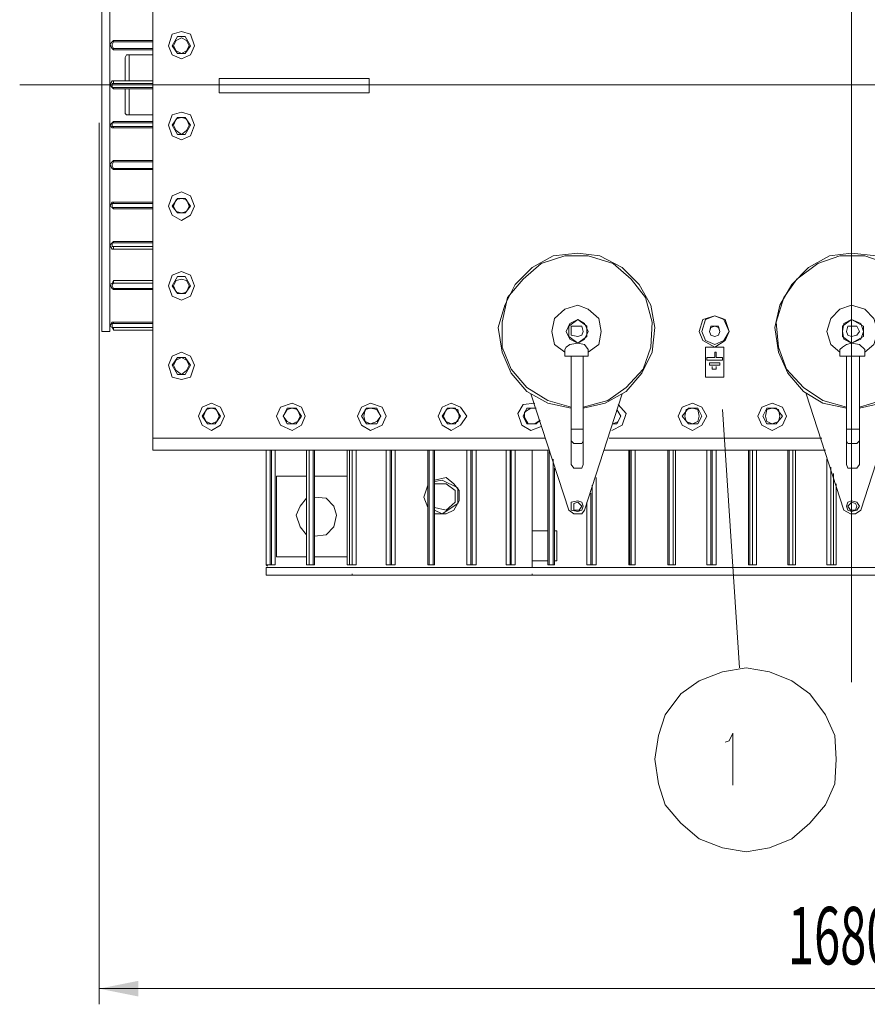
# Model space of a CAD drawing. Units: millimetres. Extents: x 11292 to 17498, y -626 to 3214.
# Drawn here: x 11458 to 12304, y -626 to 357 of the extents above; entities that cross this region are included whole.
import ezdxf

# ---------------------------------------------------------------- set-up
doc = ezdxf.new("R2010")
doc.units = ezdxf.units.MM
doc.header["$LTSCALE"] = 23.1
doc.layers.get('0').update_dxf_attribs({"linetype": 'CONTINUOUS'})
doc.layers.add('H', color=7, linetype='CONTINUOUS', lineweight=100)
doc.layers.add('P', color=250, linetype='CONTINUOUS', lineweight=100)
doc.styles.get("Standard").update_dxf_attribs({"font": 'POLSKIE.SHX', "width": 0.6})

msp = doc.modelspace()

# ---------------------------------------------------------------- hatches: boundary and pattern name
at = {"layer": 'H', "linetype": 'Continuous', "lineweight": 20}
msp.add_hatch(color=0, dxfattribs=at).paths.add_polyline_path([(13038.07, -610.18), (13000.32, -602.37), (13000.32, -617.99), (13038.07, -610.18), (11537.07, -610.18), (11576.13, -617.99), (11576.13, -602.37), (11537.07, -610.18)])

# ---------------------------------------------------------------- linework, layer by layer
at = {"layer": 'P', "color": 0, "linetype": 'Continuous', "lineweight": 20}
for points in [[(12288.22, -304.25), (12288.22, 889.52)], [(11590.45, -72.52), (11590.45, 655.19)], [(11539.67, 45.94), (11539.67, 569.27)], [(11547.49, 429.98), (11547.49, 45.94)], [(11632.1, 331.04), (11628.2, 342.76), (11619.09, 345.36), (11609.97, 342.76), (11606.07, 331.04), (11609.97, 321.93), (11619.09, 318.02), (11628.2, 321.93), (11632.1, 331.04)], [(11551.39, 336.25), (11550.09, 334.95), (11547.49, 332.34), (11550.09, 328.44), (11551.39, 327.13)], [(11551.39, 334.95), (11550.09, 332.34), (11550.09, 331.04), (11551.39, 328.44)], [(11551.39, 334.95), (11551.39, 336.25)], [(11590.45, 336.25), (11551.39, 336.25)], [(11590.45, 334.95), (11551.39, 334.95)], [(11609.97, 331.04), (11615.18, 340.15)], [(11626.9, 331.04), (11624.29, 336.25), (11619.09, 338.85), (11613.88, 336.25), (11611.27, 331.04), (11613.88, 325.83), (11619.09, 323.23), (11624.29, 325.83), (11626.9, 331.04)], [(11615.18, 340.15), (11622.99, 340.15)], [(11622.99, 340.15), (11628.2, 331.04)], [(11551.39, 328.44), (11551.39, 327.13)], [(11551.39, 328.44), (11590.45, 328.44)], [(11551.39, 327.13), (11590.45, 327.13)], [(11615.18, 323.23), (11609.97, 331.04)], [(11628.2, 331.04), (11622.99, 323.23)], [(11567.01, 321.93), (11564.41, 321.93), (11563.11, 319.32)], [(11563.11, 319.32), (11563.11, 295.89)], [(11567.01, 321.93), (11567.01, 295.89)], [(11590.45, 321.93), (11567.01, 321.93)], [(11622.99, 323.23), (11615.18, 323.23)], [(11551.39, 295.89), (11550.09, 295.89), (11547.49, 291.99), (11550.09, 289.38), (11551.39, 288.08)], [(11551.39, 293.29), (11551.39, 295.89)], [(11590.45, 295.89), (11551.39, 295.89)], [(11656.84, 284.17), (11656.84, 298.49)], [(11656.84, 298.49), (11806.55, 298.49)], [(11806.55, 284.17), (11806.55, 298.49)], [(11457.66, 291.99), (13207.31, 291.99)], [(11551.39, 293.29), (11550.09, 293.29), (11550.09, 289.38), (11551.39, 289.38)], [(11590.45, 293.29), (11551.39, 293.29)], [(11551.39, 289.38), (11551.39, 288.08)], [(11551.39, 289.38), (11590.45, 289.38)], [(11551.39, 288.08), (11590.45, 288.08)], [(11563.11, 263.35), (11563.11, 288.08)], [(11567.01, 262.04), (11567.01, 288.08)], [(11656.84, 284.17), (11806.55, 284.17)], [(11563.11, 263.35), (11564.41, 262.04), (11567.01, 262.04)], [(11590.45, 262.04), (11567.01, 262.04)], [(11632.1, 251.63), (11628.2, 262.04), (11619.09, 264.65), (11609.97, 262.04), (11606.07, 251.63), (11609.97, 241.21), (11619.09, 237.31), (11628.2, 241.21), (11632.1, 251.63)], [(11609.97, 251.63), (11615.18, 259.44)], [(11626.9, 251.63), (11624.29, 258.14), (11619.09, 259.44), (11613.88, 258.14), (11611.27, 251.63), (11613.88, 246.42), (11619.09, 242.52), (11624.29, 246.42), (11626.9, 251.63)], [(11615.18, 259.44), (11622.99, 259.44)], [(11622.99, 259.44), (11628.2, 251.63)], [(11537.07, 254.23), (11537.07, -625.8)], [(11551.39, 255.53), (11550.09, 254.23), (11547.49, 251.63), (11550.09, 249.03), (11551.39, 249.03)], [(11551.39, 254.23), (11550.09, 254.23), (11550.09, 250.33), (11551.39, 250.33)], [(11551.39, 254.23), (11551.39, 255.53)], [(11590.45, 255.53), (11551.39, 255.53)], [(11590.45, 254.23), (11551.39, 254.23)], [(11551.39, 250.33), (11551.39, 249.03)], [(11551.39, 250.33), (11590.45, 250.33)], [(11551.39, 249.03), (11590.45, 249.03)], [(11615.18, 242.52), (11609.97, 251.63)], [(11628.2, 251.63), (11622.99, 242.52)], [(11622.99, 242.52), (11615.18, 242.52)], [(11551.39, 216.48), (11550.09, 215.18), (11547.49, 212.57), (11550.09, 208.67), (11551.39, 207.37)], [(11551.39, 215.18), (11551.39, 216.48)], [(11590.45, 216.48), (11551.39, 216.48)], [(11551.39, 215.18), (11550.09, 212.57), (11550.09, 211.27), (11551.39, 208.67)], [(11590.45, 215.18), (11551.39, 215.18)], [(11551.39, 208.67), (11551.39, 207.37)], [(11551.39, 208.67), (11590.45, 208.67)], [(11551.39, 207.37), (11590.45, 207.37)], [(11632.1, 170.92), (11628.2, 181.33), (11619.09, 185.24), (11609.97, 181.33), (11606.07, 170.92), (11609.97, 161.8), (11619.09, 156.6), (11628.2, 161.8), (11632.1, 170.92)], [(11609.97, 170.92), (11615.18, 178.73)], [(11626.9, 170.92), (11624.29, 177.43), (11619.09, 178.73), (11613.88, 177.43), (11611.27, 170.92), (11613.88, 165.71), (11619.09, 164.41), (11624.29, 165.71), (11626.9, 170.92)], [(11615.18, 178.73), (11622.99, 178.73)], [(11622.99, 178.73), (11628.2, 170.92)], [(11551.39, 174.82), (11550.09, 174.82), (11547.49, 170.92), (11550.09, 169.61), (11551.39, 168.31)], [(11551.39, 173.52), (11550.09, 173.52), (11550.09, 169.61), (11551.39, 169.61)], [(11551.39, 173.52), (11551.39, 174.82)], [(11590.45, 174.82), (11551.39, 174.82)], [(11590.45, 173.52), (11551.39, 173.52)], [(11551.39, 169.61), (11551.39, 168.31)], [(11551.39, 169.61), (11590.45, 169.61)], [(11551.39, 168.31), (11590.45, 168.31)], [(11615.18, 164.41), (11609.97, 170.92)], [(11628.2, 170.92), (11622.99, 164.41)], [(11622.99, 164.41), (11615.18, 164.41)], [(11551.39, 135.77), (11550.09, 134.47), (11547.49, 131.86), (11550.09, 127.96), (11551.39, 127.96)], [(11551.39, 134.47), (11550.09, 134.47), (11550.09, 130.56), (11551.39, 130.56)], [(11551.39, 134.47), (11551.39, 135.77)], [(11590.45, 135.77), (11551.39, 135.77)], [(11590.45, 134.47), (11551.39, 134.47)], [(11551.39, 130.56), (11551.39, 127.96)], [(11551.39, 130.56), (11590.45, 130.56)], [(11551.39, 127.96), (11590.45, 127.96)], [(12020.05, -30.87), (12042.18, -25.66), (12063.01, -13.94), (12078.63, 4.28), (12089.04, 25.11), (12091.65, 49.85), (12087.74, 71.98), (12076.03, 92.81), (12059.1, 109.73), (12036.97, 121.45), (12014.84, 124.05), (11990.1, 121.45), (11969.28, 109.73), (11952.35, 92.81), (11941.94, 71.98), (11935.43, 49.85), (11939.33, 25.11), (11948.45, 4.28), (11964.07, -13.94), (11984.9, -25.66), (12008.33, -30.87)], [(12020.05, -29.56), (12044.78, -23.06), (12063.01, -10.04), (12079.93, 8.19), (12087.74, 30.32), (12089.04, 55.05), (12082.53, 79.79), (12068.21, 98.01), (12049.99, 113.64), (12025.25, 121.45), (12001.82, 121.45), (11978.39, 113.64), (11960.16, 98.01), (11944.54, 79.79), (11939.33, 55.05), (11939.33, 30.32), (11948.45, 8.19), (11964.07, -10.04), (11984.9, -23.06), (12008.33, -29.56)], [(12296.03, -30.87), (12318.16, -25.66), (12338.99, -13.94), (12353.31, 4.28), (12363.73, 25.11), (12366.33, 49.85), (12361.12, 71.98), (12349.41, 92.81), (12333.79, 109.73), (12312.96, 121.45), (12288.22, 124.05), (12266.09, 121.45), (12245.26, 109.73), (12228.34, 92.81), (12216.62, 71.98), (12211.41, 49.85), (12215.32, 25.11), (12224.43, 4.28), (12240.05, -13.94), (12259.58, -25.66), (12283.01, -30.87)], [(12296.03, -29.56), (12318.16, -23.06), (12338.99, -10.04), (12353.31, 8.19), (12363.73, 30.32), (12365.03, 55.05), (12357.22, 79.79), (12344.2, 98.01), (12323.37, 113.64), (12301.24, 121.45), (12276.51, 121.45), (12254.37, 113.64), (12233.55, 98.01), (12220.53, 79.79), (12212.72, 55.05), (12215.32, 30.32), (12223.13, 8.19), (12240.05, -10.04), (12259.58, -23.06), (12283.01, -29.56)], [(11632.1, 91.51), (11628.2, 101.92), (11619.09, 105.83), (11609.97, 101.92), (11606.07, 91.51), (11609.97, 81.09), (11619.09, 77.19), (11628.2, 81.09), (11632.1, 91.51)], [(11609.97, 91.51), (11615.18, 100.62)], [(11615.18, 100.62), (11622.99, 100.62)], [(11622.99, 100.62), (11628.2, 91.51)], [(11551.39, 96.71), (11550.09, 94.11), (11547.49, 92.81), (11550.09, 88.9), (11551.39, 87.6)], [(11551.39, 94.11), (11550.09, 92.81), (11550.09, 91.51), (11551.39, 88.9)], [(11551.39, 94.11), (11551.39, 96.71)], [(11590.45, 96.71), (11551.39, 96.71)], [(11590.45, 94.11), (11551.39, 94.11)], [(11551.39, 88.9), (11551.39, 87.6)], [(11551.39, 88.9), (11590.45, 88.9)], [(11615.18, 83.69), (11609.97, 91.51)], [(11626.9, 91.51), (11624.29, 96.71), (11619.09, 98.01), (11613.88, 96.71), (11611.27, 91.51), (11613.88, 85), (11619.09, 83.69), (11624.29, 85), (11626.9, 91.51)], [(11628.2, 91.51), (11622.99, 83.69)], [(11551.39, 87.6), (11590.45, 87.6)], [(11622.99, 83.69), (11615.18, 83.69)], [(12025.25, 25.11), (12035.67, 32.92), (12038.27, 45.94), (12035.67, 58.96), (12025.25, 68.07), (12014.84, 71.98), (12001.82, 68.07), (11991.41, 58.96), (11988.8, 45.94), (11991.41, 32.92), (12001.82, 25.11)], [(12301.24, 25.11), (12310.35, 32.92), (12314.26, 45.94), (12310.35, 58.96), (12301.24, 68.07), (12288.22, 71.98), (12276.51, 68.07), (12267.39, 58.96), (12263.49, 45.94), (12267.39, 32.92), (12276.51, 25.11)], [(12165.85, 45.94), (12161.95, 57.66), (12151.53, 61.56), (12139.81, 57.66), (12135.91, 45.94), (12139.81, 36.83), (12151.53, 30.32), (12161.95, 36.83), (12165.85, 45.94), (12160.64, 57.66), (12151.53, 61.56), (12142.42, 57.66), (12138.51, 45.94), (12142.42, 36.83), (12151.53, 32.92), (12160.64, 36.83), (12165.85, 45.94)], [(11551.39, 55.05), (11550.09, 55.05), (11547.49, 51.15), (11550.09, 49.85), (11551.39, 47.24)], [(11551.39, 53.75), (11550.09, 53.75), (11550.09, 49.85), (11551.39, 49.85)], [(11551.39, 53.75), (11551.39, 55.05)], [(11590.45, 55.05), (11551.39, 55.05)], [(11590.45, 53.75), (11551.39, 53.75)], [(11551.39, 49.85), (11551.39, 47.24)], [(11551.39, 49.85), (11590.45, 49.85)], [(12025.25, 45.94), (12021.35, 53.75), (12014.84, 57.66), (12007.03, 53.75), (12003.12, 45.94), (12007.03, 38.13), (12014.84, 34.22), (12021.35, 38.13), (12025.25, 45.94)], [(12014.84, 57.66), (12005.73, 51.15)], [(12005.73, 51.15), (12005.73, 40.73)], [(12020.05, 45.94), (12018.75, 51.15), (12008.33, 51.15), (12008.33, 42.04), (12014.84, 40.73), (12018.75, 42.04), (12020.05, 45.94)], [(12023.95, 51.15), (12014.84, 57.66)], [(12023.95, 40.73), (12023.95, 51.15)], [(12156.74, 45.94), (12155.44, 51.15), (12147.63, 51.15), (12146.32, 45.94), (12147.63, 42.04), (12151.53, 40.73), (12155.44, 42.04), (12156.74, 45.94)], [(12156.74, 45.94), (12155.44, 49.85), (12151.53, 51.15), (12147.63, 49.85), (12146.32, 45.94), (12147.63, 42.04), (12151.53, 40.73), (12155.44, 42.04), (12156.74, 45.94)], [(12288.22, 57.66), (12279.11, 51.15)], [(12299.94, 45.94), (12297.33, 53.75), (12288.22, 57.66), (12280.41, 53.75), (12279.11, 45.94), (12280.41, 38.13), (12288.22, 34.22), (12297.33, 38.13), (12299.94, 45.94)], [(12279.11, 51.15), (12279.11, 40.73)], [(12296.03, 45.94), (12293.43, 51.15), (12284.32, 51.15), (12283.01, 45.94), (12284.32, 42.04), (12288.22, 40.73), (12293.43, 42.04), (12296.03, 45.94)], [(12299.94, 51.15), (12288.22, 57.66)], [(12299.94, 40.73), (12299.94, 51.15)], [(11547.49, 45.94), (11539.67, 45.94)], [(11551.39, 47.24), (11590.45, 47.24)], [(12005.73, 40.73), (12014.84, 34.22)], [(12014.84, 34.22), (12023.95, 40.73)], [(12279.11, 40.73), (12288.22, 34.22)], [(12288.22, 34.22), (12299.94, 40.73)], [(12014.84, 34.22), (12007.03, 32.92), (12003.12, 30.32), (12001.82, 27.72)], [(12025.25, 25.11), (12025.25, 27.72), (12021.35, 32.92), (12014.84, 34.22)], [(12160.64, 30.32), (12142.42, 30.32)], [(12142.42, 30.32), (12142.42, 0.38)], [(12160.64, 0.38), (12160.64, 30.32)], [(12288.22, 34.22), (12283.01, 32.92), (12279.11, 30.32), (12276.51, 27.72)], [(12301.24, 25.11), (12301.24, 27.72), (12296.03, 32.92), (12288.22, 34.22)], [(11632.1, 12.09), (11628.2, 21.21), (11619.09, 25.11), (11609.97, 21.21), (11606.07, 12.09), (11609.97, 0.38), (11619.09, -2.23), (11628.2, 0.38), (11632.1, 12.09)], [(11609.97, 12.09), (11615.18, 19.9)], [(11626.9, 12.09), (11624.29, 17.3), (11619.09, 19.9), (11613.88, 17.3), (11611.27, 12.09), (11613.88, 6.89), (11619.09, 2.98), (11624.29, 6.89), (11626.9, 12.09)], [(11615.18, 19.9), (11622.99, 19.9)], [(11622.99, 19.9), (11628.2, 12.09)], [(12001.82, 27.72), (12001.82, 21.21)], [(12025.25, 21.21), (12001.82, 21.21)], [(12008.33, 21.21), (12008.33, -86.84)], [(12020.05, 21.21), (12020.05, -86.84)], [(12025.25, 27.72), (12025.25, 21.21), (12025.25, 25.11)], [(12143.72, 19.9), (12151.53, 19.9)], [(12143.72, 17.3), (12143.72, 19.9)], [(12151.53, 25.11), (12152.83, 25.11)], [(12151.53, 19.9), (12151.53, 25.11)], [(12152.83, 25.11), (12152.83, 19.9)], [(12152.83, 19.9), (12159.34, 19.9)], [(12159.34, 19.9), (12159.34, 17.3)], [(12276.51, 27.72), (12276.51, 21.21)], [(12301.24, 21.21), (12276.51, 21.21)], [(12283.01, 21.21), (12283.01, -86.84)], [(12296.03, 21.21), (12296.03, -86.84)], [(12301.24, 27.72), (12301.24, 21.21), (12301.24, 25.11)], [(11615.18, 2.98), (11609.97, 12.09)], [(11628.2, 12.09), (11622.99, 2.98)], [(12159.34, 17.3), (12143.72, 17.3)], [(12146.32, 14.7), (12156.74, 14.7)], [(12146.32, 12.09), (12146.32, 14.7)], [(12156.74, 12.09), (12146.32, 12.09)], [(12148.93, 8.19), (12148.93, 10.79)], [(12152.83, 8.19), (12152.83, 10.79)], [(12156.74, 14.7), (12156.74, 12.09)], [(11622.99, 2.98), (11615.18, 2.98)], [(12142.42, 0.38), (12160.64, 0.38)], [(12152.83, 8.19), (12148.93, 8.19), (12152.83, 8.19)], [(11967.97, -16.55), (12005.73, -132.41)], [(12021.35, -132.41), (12059.1, -16.55)], [(12242.66, -16.55), (12280.41, -132.41)], [(12297.33, -132.41), (12335.09, -16.55)], [(11662.05, -38.68), (11658.14, -29.56), (11649.03, -25.66), (11639.91, -29.56), (11636.01, -38.68), (11639.91, -47.79), (11649.03, -53), (11658.14, -47.79), (11662.05, -38.68)], [(11742.76, -38.68), (11738.85, -29.56), (11729.74, -25.66), (11718.02, -29.56), (11714.12, -38.68), (11718.02, -47.79), (11729.74, -53), (11738.85, -47.79), (11742.76, -38.68)], [(11823.47, -38.68), (11819.57, -29.56), (11807.85, -25.66), (11798.74, -29.56), (11794.83, -38.68), (11798.74, -47.79), (11807.85, -53), (11819.57, -47.79), (11823.47, -38.68)], [(11904.18, -38.68), (11897.68, -29.56), (11888.56, -25.66), (11879.45, -29.56), (11875.54, -38.68), (11879.45, -47.79), (11888.56, -53), (11897.68, -47.79), (11904.18, -38.68)], [(11971.88, -25.66), (11960.16, -26.96), (11954.96, -36.07), (11958.86, -47.79), (11967.97, -53), (11978.39, -49.09)], [(12048.69, -53), (12059.1, -47.79), (12063.01, -36.07), (12055.2, -26.96)], [(12143.72, -38.68), (12138.51, -29.56), (12129.4, -25.66), (12118.99, -29.56), (12115.08, -38.68), (12118.99, -47.79), (12129.4, -53), (12138.51, -47.79), (12143.72, -38.68)], [(12223.13, -38.68), (12219.23, -29.56), (12208.81, -25.66), (12198.4, -29.56), (12194.49, -38.68), (12198.4, -47.79), (12208.81, -53), (12219.23, -47.79), (12223.13, -38.68)], [(11639.91, -38.68), (11645.12, -30.87)], [(11645.12, -46.49), (11639.91, -38.68)], [(11656.84, -38.68), (11654.23, -32.17), (11649.03, -30.87), (11643.82, -32.17), (11641.22, -38.68), (11643.82, -43.88), (11649.03, -46.49), (11654.23, -43.88), (11656.84, -38.68)], [(11645.12, -30.87), (11652.93, -30.87)], [(11652.93, -30.87), (11658.14, -38.68)], [(11658.14, -38.68), (11652.93, -46.49)], [(11720.63, -38.68), (11724.53, -30.87)], [(11737.55, -38.68), (11734.95, -32.17), (11729.74, -30.87), (11724.53, -32.17), (11720.63, -38.68), (11724.53, -43.88), (11729.74, -46.49), (11734.95, -43.88), (11737.55, -38.68)], [(11724.53, -46.49), (11720.63, -38.68)], [(11724.53, -30.87), (11733.65, -30.87)], [(11733.65, -30.87), (11738.85, -38.68)], [(11738.85, -38.68), (11733.65, -46.49)], [(11798.74, -38.68), (11803.94, -30.87)], [(11803.94, -46.49), (11798.74, -38.68)], [(11818.26, -38.68), (11814.36, -32.17), (11807.85, -30.87), (11802.64, -32.17), (11801.34, -38.68), (11802.64, -43.88), (11807.85, -46.49), (11814.36, -43.88), (11818.26, -38.68)], [(11803.94, -30.87), (11814.36, -30.87)], [(11814.36, -30.87), (11818.26, -38.68)], [(11818.26, -38.68), (11814.36, -46.49)], [(11879.45, -38.68), (11884.66, -30.87)], [(11884.66, -46.49), (11879.45, -38.68)], [(11896.37, -38.68), (11895.07, -32.17), (11888.56, -30.87), (11883.36, -32.17), (11880.75, -38.68), (11883.36, -43.88), (11888.56, -46.49), (11895.07, -43.88), (11896.37, -38.68)], [(11884.66, -30.87), (11892.47, -30.87)], [(11892.47, -30.87), (11897.68, -38.68)], [(11897.68, -38.68), (11892.47, -46.49)], [(11960.16, -38.68), (11964.07, -30.87)], [(11964.07, -46.49), (11960.16, -38.68)], [(11973.18, -30.87), (11967.97, -30.87), (11961.46, -34.77), (11961.46, -39.98), (11965.37, -46.49), (11971.88, -46.49), (11977.09, -42.58)], [(11964.07, -30.87), (11973.18, -30.87)], [(12049.99, -46.49), (12055.2, -43.88), (12057.8, -38.68), (12053.89, -32.17)], [(12053.89, -32.17), (12057.8, -38.68)], [(12057.8, -38.68), (12053.89, -46.49)], [(12118.99, -38.68), (12125.49, -30.87)], [(12125.49, -46.49), (12118.99, -38.68)], [(12135.91, -38.68), (12134.61, -32.17), (12129.4, -30.87), (12122.89, -32.17), (12121.59, -38.68), (12122.89, -43.88), (12129.4, -46.49), (12134.61, -43.88), (12135.91, -38.68)], [(12125.49, -30.87), (12134.61, -30.87)], [(12134.61, -30.87), (12138.51, -38.68)], [(12138.51, -38.68), (12134.61, -46.49)], [(12159.34, -32.17), (12176.27, -289.93)], [(12199.7, -38.68), (12203.6, -30.87)], [(12203.6, -46.49), (12199.7, -38.68)], [(12216.62, -38.68), (12215.32, -32.17), (12208.81, -30.87), (12203.6, -32.17), (12202.3, -38.68), (12203.6, -43.88), (12208.81, -46.49), (12215.32, -43.88), (12216.62, -38.68)], [(12203.6, -30.87), (12212.72, -30.87)], [(12212.72, -30.87), (12219.23, -38.68)], [(12219.23, -38.68), (12212.72, -46.49)], [(11652.93, -46.49), (11645.12, -46.49)], [(11733.65, -46.49), (11724.53, -46.49)], [(11814.36, -46.49), (11803.94, -46.49)], [(11892.47, -46.49), (11884.66, -46.49)], [(11973.18, -46.49), (11964.07, -46.49)], [(11977.09, -42.58), (11973.18, -46.49)], [(12053.89, -46.49), (12049.99, -46.49)], [(12134.61, -46.49), (12125.49, -46.49)], [(12212.72, -46.49), (12203.6, -46.49)], [(12020.05, -51.7), (12008.33, -51.7)], [(12296.03, -51.7), (12283.01, -51.7)], [(11982.29, -60.81), (11590.45, -60.81)], [(12014.84, -66.02), (12010.93, -66.02), (12008.33, -63.41)], [(12020.05, -63.41), (12018.75, -66.02), (12014.84, -66.02)], [(12258.28, -60.81), (12046.08, -60.81)], [(12288.22, -66.02), (12284.32, -66.02), (12283.01, -63.41)], [(12296.03, -63.41), (12293.43, -66.02), (12288.22, -66.02)], [(11986.2, -72.52), (11590.45, -72.52)], [(11703.7, -72.52), (11703.7, -187.08)], [(11707.61, -72.52), (11707.61, -187.08)], [(11708.91, -187.08), (11708.91, -72.52)], [(11712.82, -187.08), (11712.82, -72.52)], [(11744.06, -72.52), (11744.06, -187.08)], [(11746.66, -72.52), (11746.66, -187.08)], [(11750.57, -187.08), (11750.57, -72.52)], [(11751.87, -187.08), (11751.87, -72.52)], [(11784.42, -72.52), (11784.42, -187.08)], [(11787.02, -72.52), (11787.02, -187.08)], [(11789.62, -187.08), (11789.62, -72.52)], [(11793.53, -187.08), (11793.53, -72.52)], [(11823.47, -72.52), (11823.47, -187.08)], [(11827.38, -72.52), (11827.38, -187.08)], [(11828.68, -187.08), (11828.68, -72.52)], [(11832.58, -187.08), (11832.58, -72.52)], [(11865.13, -72.52), (11865.13, -187.08)], [(11866.43, -72.52), (11866.43, -187.08)], [(11870.34, -187.08), (11870.34, -72.52)], [(11871.64, -187.08), (11871.64, -72.52)], [(11904.18, -72.52), (11904.18, -187.08)], [(11908.09, -72.52), (11908.09, -187.08)], [(11909.39, -187.08), (11909.39, -72.52)], [(11913.3, -187.08), (11913.3, -72.52)], [(11943.24, -72.52), (11943.24, -187.08)], [(11947.14, -72.52), (11947.14, -187.08)], [(11948.45, -187.08), (11948.45, -72.52)], [(11952.35, -187.08), (11952.35, -72.52)], [(11969.28, -189.69), (11969.28, -72.52)], [(11984.9, -72.52), (11984.9, -187.08)], [(11986.2, -73.83), (11986.2, -187.08)], [(12262.19, -72.52), (12040.88, -72.52)], [(12065.61, -72.52), (12065.61, -187.08)], [(12066.91, -72.52), (12066.91, -187.08)], [(12068.21, -187.08), (12068.21, -72.52)], [(12072.12, -187.08), (12072.12, -72.52)], [(12104.67, -72.52), (12104.67, -187.08)], [(12105.97, -72.52), (12105.97, -187.08)], [(12109.87, -187.08), (12109.87, -72.52)], [(12112.48, -187.08), (12112.48, -72.52)], [(12143.72, -72.52), (12143.72, -187.08)], [(12147.63, -72.52), (12147.63, -187.08)], [(12148.93, -187.08), (12148.93, -72.52)], [(12152.83, -187.08), (12152.83, -72.52)], [(12185.38, -72.52), (12185.38, -187.08)], [(12186.68, -72.52), (12186.68, -187.08)], [(12189.28, -187.08), (12189.28, -72.52)], [(12193.19, -187.08), (12193.19, -72.52)], [(12224.43, -72.52), (12224.43, -187.08)], [(12225.73, -72.52), (12225.73, -187.08)], [(12229.64, -187.08), (12229.64, -72.52)], [(12232.24, -187.08), (12232.24, -72.52)], [(11990.1, -187.08), (11990.1, -81.64)], [(12014.84, -90.75), (12010.93, -90.75), (12008.33, -86.84)], [(12020.05, -86.84), (12018.75, -90.75), (12014.84, -90.75)], [(12263.49, -81.64), (12263.49, -187.08)], [(12288.22, -90.75), (12284.32, -90.75), (12283.01, -86.84)], [(12296.03, -86.84), (12293.43, -90.75), (12288.22, -90.75)], [(11793.53, -98.56), (11793.53, -95.96)], [(11991.41, -187.08), (11991.41, -90.75)], [(12267.39, -89.45), (12267.39, -187.08)], [(12270, -187.08), (12270, -95.96)], [(11714.12, -98.56), (11714.12, -179.27)], [(11744.06, -98.56), (11714.12, -98.56)], [(11784.42, -98.56), (11751.87, -98.56)], [(11793.53, -179.27), (11793.53, -98.56)], [(11865.13, -107.67), (11861.22, -119.39), (11865.13, -129.8)], [(11865.13, -110.28), (11865.13, -107.67)], [(11871.64, -136.31), (11883.36, -136.31), (11891.17, -132.41), (11896.37, -123.3), (11896.37, -112.88), (11891.17, -106.37), (11883.36, -99.86), (11871.64, -102.47)], [(11871.64, -103.77), (11879.45, -102.47)], [(11871.64, -129.8), (11883.36, -132.41), (11892.47, -124.6), (11892.47, -112.88), (11883.36, -106.37), (11871.64, -106.37)], [(11879.45, -102.47), (11895.07, -110.28)], [(12029.16, -187.08), (12029.16, -107.67)], [(12033.07, -187.08), (12033.07, -99.86)], [(12272.6, -187.08), (12272.6, -106.37)], [(11865.13, -125.9), (11865.13, -110.28)], [(11895.07, -110.28), (11895.07, -125.9)], [(12027.86, -115.48), (12027.86, -187.08)], [(11744.06, -120.69), (11737.55, -128.5), (11733.65, -137.62), (11737.55, -149.33), (11744.06, -157.14)], [(11751.87, -158.44), (11763.59, -157.14), (11771.4, -149.33), (11774, -137.62), (11771.4, -128.5), (11763.59, -120.69), (11751.87, -119.39)], [(11865.13, -125.9), (11865.13, -124.6)], [(11895.07, -125.9), (11879.45, -136.31)], [(12020.05, -128.5), (12018.75, -124.6), (12014.84, -123.3), (12008.33, -124.6), (12008.33, -132.41), (12014.84, -133.71), (12018.75, -132.41), (12020.05, -128.5)], [(12018.75, -128.5), (12016.14, -125.9), (12014.84, -124.6), (12010.93, -125.9), (12010.93, -132.41), (12016.14, -132.41), (12018.75, -128.5)], [(12023.95, -124.6), (12023.95, -187.08)], [(12296.03, -128.5), (12293.43, -124.6), (12288.22, -123.3), (12284.32, -124.6), (12283.01, -128.5), (12284.32, -132.41), (12288.22, -133.71), (12293.43, -132.41), (12296.03, -128.5)], [(12293.43, -128.5), (12292.13, -125.9), (12288.22, -124.6), (12286.92, -125.9), (12284.32, -128.5), (12286.92, -132.41), (12292.13, -132.41), (12293.43, -128.5)], [(11879.45, -136.31), (11871.64, -132.41)], [(12005.73, -132.41), (12010.93, -136.31), (12018.75, -136.31), (12021.35, -132.41)], [(12280.41, -132.41), (12286.92, -136.31), (12292.13, -136.31), (12297.33, -132.41)], [(11969.28, -153.24), (11984.9, -153.24)], [(11991.41, -153.24), (11994.01, -153.24)], [(11994.01, -154.54), (11994.01, -153.24)], [(11994.01, -153.24), (11994.01, -183.18)], [(11994.01, -154.54), (11994.01, -183.18)], [(11793.53, -179.27), (11793.53, -176.67)], [(11712.82, -187.08), (11712.82, -184.48)], [(11714.12, -179.27), (11744.06, -179.27)], [(11744.06, -187.08), (11744.06, -184.48)], [(11751.87, -179.27), (11784.42, -179.27)], [(11751.87, -187.08), (11751.87, -184.48)], [(11784.42, -187.08), (11784.42, -184.48)], [(11793.53, -187.08), (11793.53, -184.48)], [(11823.47, -187.08), (11823.47, -184.48)], [(11832.58, -187.08), (11832.58, -184.48)], [(11865.13, -187.08), (11865.13, -184.48)], [(11871.64, -187.08), (11871.64, -184.48)], [(11904.18, -187.08), (11904.18, -184.48)], [(11913.3, -187.08), (11913.3, -184.48)], [(11943.24, -187.08), (11943.24, -184.48)], [(11952.35, -187.08), (11952.35, -184.48)], [(11969.28, -183.18), (11984.9, -183.18)], [(11984.9, -187.08), (11984.9, -184.48)], [(11991.41, -183.18), (11994.01, -183.18)], [(11991.41, -187.08), (11991.41, -184.48)], [(11994.01, -183.18), (11994.01, -180.58)], [(12023.95, -187.08), (12023.95, -184.48)], [(12033.07, -187.08), (12033.07, -184.48)], [(12065.61, -187.08), (12065.61, -184.48)], [(12072.12, -187.08), (12072.12, -184.48)], [(12104.67, -187.08), (12104.67, -184.48)], [(12112.48, -187.08), (12112.48, -184.48)], [(12143.72, -187.08), (12143.72, -184.48)], [(12152.83, -187.08), (12152.83, -184.48)], [(12185.38, -187.08), (12185.38, -184.48)], [(12193.19, -187.08), (12193.19, -184.48)], [(12224.43, -187.08), (12224.43, -184.48)], [(12232.24, -187.08), (12232.24, -184.48)], [(12263.49, -187.08), (12263.49, -184.48)], [(12272.6, -187.08), (12272.6, -184.48)], [(11707.61, -187.08), (11703.7, -187.08)], [(11703.7, -187.08), (11705.01, -188.39)], [(11703.7, -189.69), (11703.7, -197.5), (11703.7, -189.69)], [(11703.7, -189.69), (12875.34, -189.69)], [(11707.61, -187.08), (11708.91, -187.08)], [(11708.91, -187.08), (11712.82, -187.08)], [(11746.66, -187.08), (11744.06, -187.08)], [(11746.66, -187.08), (11750.57, -187.08)], [(11750.57, -187.08), (11751.87, -187.08)], [(11787.02, -187.08), (11784.42, -187.08)], [(11787.02, -187.08), (11789.62, -187.08)], [(11789.62, -187.08), (11793.53, -187.08)], [(11789.62, -197.5), (11789.62, -196.2)], [(11827.38, -187.08), (11823.47, -187.08)], [(11827.38, -187.08), (11828.68, -187.08)], [(11828.68, -187.08), (11832.58, -187.08)], [(11866.43, -187.08), (11865.13, -187.08)], [(11866.43, -187.08), (11870.34, -187.08)], [(11870.34, -187.08), (11871.64, -187.08)], [(11908.09, -187.08), (11904.18, -187.08)], [(11908.09, -187.08), (11909.39, -187.08)], [(11909.39, -187.08), (11913.3, -187.08)], [(11947.14, -187.08), (11943.24, -187.08)], [(11947.14, -187.08), (11948.45, -187.08)], [(11948.45, -187.08), (11952.35, -187.08)], [(11969.28, -197.5), (11969.28, -196.2)], [(11986.2, -187.08), (11984.9, -187.08)], [(11986.2, -187.08), (11990.1, -187.08)], [(11990.1, -187.08), (11991.41, -187.08)], [(12027.86, -187.08), (12023.95, -187.08)], [(12027.86, -187.08), (12029.16, -187.08)], [(12029.16, -187.08), (12033.07, -187.08)], [(12066.91, -187.08), (12065.61, -187.08)], [(12066.91, -187.08), (12068.21, -187.08)], [(12068.21, -187.08), (12072.12, -187.08)], [(12105.97, -187.08), (12104.67, -187.08)], [(12105.97, -187.08), (12109.87, -187.08)], [(12109.87, -187.08), (12112.48, -187.08)], [(12147.63, -187.08), (12143.72, -187.08)], [(12147.63, -187.08), (12148.93, -187.08)], [(12148.93, -187.08), (12152.83, -187.08)], [(12186.68, -187.08), (12185.38, -187.08)], [(12186.68, -187.08), (12189.28, -187.08)], [(12189.28, -187.08), (12193.19, -187.08)], [(12225.73, -187.08), (12224.43, -187.08)], [(12225.73, -187.08), (12229.64, -187.08)], [(12229.64, -187.08), (12232.24, -187.08)], [(12267.39, -187.08), (12263.49, -187.08)], [(12267.39, -187.08), (12270, -187.08)], [(12270, -187.08), (12272.6, -187.08)], [(11703.7, -197.5), (12875.34, -197.5)], [(11789.62, -197.5), (11969.28, -197.5)], [(12272.6, -381.06), (12271.3, -357.62), (12262.19, -336.79), (12246.56, -315.97), (12228.34, -302.95), (12206.21, -293.83), (12182.77, -289.93), (12159.34, -293.83), (12135.91, -302.95), (12117.68, -315.97), (12102.06, -336.79), (12095.55, -357.62), (12091.65, -381.06), (12095.55, -405.79), (12102.06, -426.62), (12117.68, -444.85), (12135.91, -460.47), (12159.34, -469.58), (12182.77, -473.49), (12206.21, -469.58), (12228.34, -460.47), (12246.56, -444.85), (12262.19, -426.62), (12271.3, -405.79), (12272.6, -381.06)], [(12161.95, -364.13), (12165.85, -362.83), (12169.76, -355.02), (12169.76, -407.09)], [(13038.07, -610.18), (11537.07, -610.18)]]:
    msp.add_lwpolyline(points, dxfattribs=at)

# ---------------------------------------------------------------- texts
at = {"width": 0.6}
msp.add_text('1680', height=57.411, dxfattribs=at).set_placement((12224.64, -585.94))

doc.saveas('drawing.dxf')
